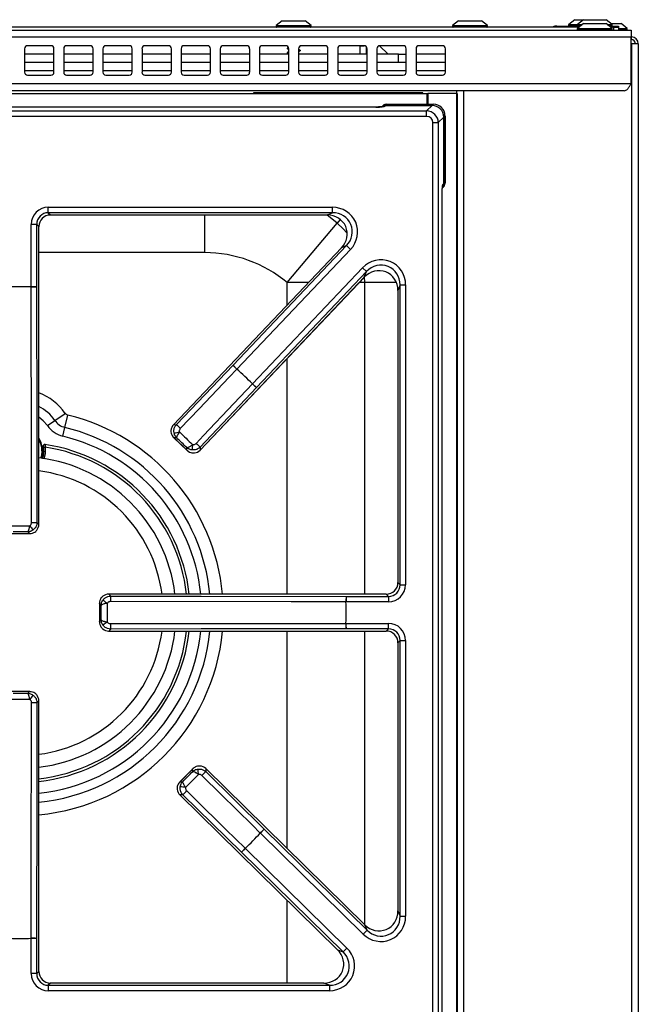
# Model space of a CAD drawing. Units: inches. Extents: x -58 to 67, y -24 to 48.
# Drawn here: x 27 to 35, y 35 to 48 of the extents above; entities that cross this region are included whole.
import ezdxf

# ---------------------------------------------------------------- set-up
doc = ezdxf.new("R2010")
doc.units = ezdxf.units.IN
doc.header["$MEASUREMENT"] = 0

msp = doc.modelspace()

# ---------------------------------------------------------------- linework, layer by layer
at = {"color": 7, "linetype": 'Continuous', "lineweight": 25}
for p, q in [((29.999, 47.948), (29.922, 47.888)), ((29.999, 47.948), (30.15, 47.948)), ((30.15, 47.948), (30.289, 47.948)), ((30.366, 47.888), (30.289, 47.948)), ((32.251, 47.948), (32.173, 47.888)), ((32.251, 47.948), (32.525, 47.948)), ((32.525, 47.948), (32.541, 47.948)), ((32.618, 47.888), (32.541, 47.948)), ((33.655, 47.897), (33.655, 47.888)), ((33.734, 47.961), (33.657, 47.901)), ((33.734, 47.961), (33.844, 47.961)), ((33.765, 47.897), (33.765, 47.888)), ((33.844, 47.961), (33.767, 47.901)), ((33.844, 47.911), (33.767, 47.851)), ((33.844, 47.961), (33.88, 47.961)), ((33.844, 47.911), (34.134, 47.911)), ((33.88, 47.961), (34.134, 47.961)), ((34.211, 47.901), (34.134, 47.961)), ((34.211, 47.851), (34.134, 47.911)), ((34.198, 47.911), (34.325, 47.911)), ((34.213, 47.888), (34.213, 47.897)), ((34.402, 47.851), (34.325, 47.911)), ((-25.166, 47.828), (34.454, 47.828)), ((33.785, 47.865), (15.629, 47.865)), ((29.92, 47.884), (29.92, 47.875)), ((30.368, 47.875), (30.368, 47.884)), ((32.172, 47.884), (32.172, 47.875)), ((32.62, 47.875), (32.62, 47.884)), ((33.494, 47.878), (33.506, 47.878)), ((33.506, 47.878), (33.802, 47.878)), ((33.765, 47.847), (33.765, 47.838)), ((34.177, 47.878), (34.294, 47.878)), ((34.232, 47.865), (34.193, 47.865)), ((34.213, 47.838), (34.213, 47.847)), ((34.232, 47.828), (34.232, 47.865)), ((34.232, 47.865), (34.294, 47.865)), ((34.294, 47.878), (34.294, 47.865)), ((34.294, 47.865), (34.294, 47.828)), ((34.404, 47.838), (34.404, 47.847)), ((34.454, 47.828), (34.454, 47.739)), ((34.454, 47.739), (-25.166, 47.739)), ((34.454, 47.743), (34.457, 47.743)), ((34.454, 47.142), (34.454, 47.739)), ((34.454, 47.707), (34.457, 47.707)), ((34.457, 47.654), (34.454, 47.654)), ((34.457, 47.707), (34.457, 47.743)), ((34.457, 47.654), (34.457, 23.737)), ((34.546, 47.654), (34.457, 47.654)), ((34.546, 47.654), (34.546, 23.737)), ((26.707, 47.591), (26.707, 47.291)), ((27.082, 47.521), (26.707, 47.521)), ((27.044, 47.628), (26.744, 47.628)), ((27.082, 47.291), (27.082, 47.591)), ((27.207, 47.591), (27.207, 47.291)), ((27.582, 47.521), (27.207, 47.521)), ((27.544, 47.628), (27.244, 47.628)), ((27.582, 47.291), (27.582, 47.591)), ((27.707, 47.591), (27.707, 47.291)), ((28.082, 47.521), (27.707, 47.521)), ((28.044, 47.628), (27.744, 47.628)), ((28.082, 47.291), (28.082, 47.591)), ((28.207, 47.591), (28.207, 47.291)), ((28.582, 47.521), (28.207, 47.521)), ((28.544, 47.628), (28.244, 47.628)), ((28.582, 47.291), (28.582, 47.591)), ((28.707, 47.591), (28.707, 47.291)), ((29.082, 47.521), (28.707, 47.521)), ((29.044, 47.628), (28.744, 47.628)), ((29.082, 47.291), (29.082, 47.591)), ((29.207, 47.591), (29.207, 47.291)), ((29.582, 47.521), (29.207, 47.521)), ((29.544, 47.628), (29.244, 47.628)), ((29.582, 47.291), (29.582, 47.591)), ((29.707, 47.591), (29.707, 47.291)), ((30.082, 47.521), (29.707, 47.521)), ((30.044, 47.628), (29.744, 47.628)), ((30.061, 47.597), (30.061, 47.593)), ((30.061, 47.542), (30.061, 47.538)), ((30.082, 47.291), (30.082, 47.591)), ((30.207, 47.591), (30.207, 47.291)), ((30.582, 47.521), (30.207, 47.521)), ((30.215, 47.613), (30.226, 47.619)), ((30.227, 47.621), (30.222, 47.618)), ((30.227, 47.621), (30.227, 47.624)), ((30.227, 47.566), (30.227, 47.57)), ((30.544, 47.628), (30.244, 47.628)), ((30.582, 47.291), (30.582, 47.591)), ((30.707, 47.591), (30.707, 47.291)), ((31.082, 47.521), (30.707, 47.521)), ((31.044, 47.628), (30.744, 47.628)), ((30.992, 47.521), (30.992, 47.628)), ((30.992, 47.628), (31.046, 47.628)), ((31.082, 47.291), (31.082, 47.591)), ((31.207, 47.591), (31.207, 47.291)), ((31.484, 47.521), (31.207, 47.521)), ((31.35, 47.521), (31.242, 47.628)), ((31.544, 47.628), (31.244, 47.628)), ((31.484, 47.416), (31.484, 47.521)), ((31.484, 47.521), (31.582, 47.521)), ((31.582, 47.291), (31.582, 47.591)), ((31.707, 47.591), (31.707, 47.291)), ((32.082, 47.521), (31.707, 47.521)), ((32.044, 47.628), (31.744, 47.628)), ((32.082, 47.291), (32.082, 47.591)), ((27.082, 47.416), (26.707, 47.416)), ((27.582, 47.416), (27.207, 47.416)), ((28.082, 47.416), (27.707, 47.416)), ((28.582, 47.416), (28.207, 47.416)), ((29.082, 47.416), (28.707, 47.416)), ((29.582, 47.416), (29.207, 47.416)), ((30.082, 47.416), (29.707, 47.416)), ((30.582, 47.416), (30.207, 47.416)), ((31.082, 47.416), (30.707, 47.416)), ((31.484, 47.416), (31.207, 47.416)), ((31.582, 47.416), (31.484, 47.416)), ((32.082, 47.416), (31.707, 47.416)), ((34.454, 47.142), (-25.166, 47.142)), ((26.744, 47.253), (27.044, 47.253)), ((27.244, 47.253), (27.544, 47.253)), ((27.744, 47.253), (28.044, 47.253)), ((28.244, 47.253), (28.544, 47.253)), ((28.744, 47.253), (29.044, 47.253)), ((29.244, 47.253), (29.544, 47.253)), ((29.744, 47.253), (30.044, 47.253)), ((30.244, 47.253), (30.544, 47.253)), ((30.744, 47.253), (31.044, 47.253)), ((31.244, 47.253), (31.544, 47.253)), ((31.744, 47.253), (32.044, 47.253)), ((34.365, 47.053), (-25.077, 47.053)), ((21.481, 47.018), (31.843, 47.018)), ((31.794, 47.029), (29.632, 47.029)), ((29.632, 47.029), (29.632, 47.018)), ((30.992, 47.018), (30.992, 47.029)), ((31.367, 47.018), (31.367, 47.029)), ((31.794, 47.018), (31.794, 47.029)), ((31.843, 47.018), (31.843, 46.882)), ((31.843, 47.018), (31.858, 47.018)), ((32.223, 47.018), (31.858, 47.018)), ((32.223, 47.018), (32.223, 24.108)), ((32.223, 47.018), (32.233, 47.018)), ((32.224, 47.053), (32.224, 47.018)), ((32.233, 47.018), (32.233, 24.108)), ((31.325, 46.882), (31.317, 46.867)), ((31.325, 46.882), (31.928, 46.882)), ((31.912, 46.867), (31.928, 46.882)), ((21.467, 46.796), (31.842, 46.796)), ((31.193, 46.846), (22.116, 46.846)), ((31.193, 46.846), (22.116, 46.846)), ((31.193, 46.846), (31.193, 46.846)), ((31.317, 46.867), (31.313, 46.858)), ((31.317, 46.867), (31.912, 46.867)), ((31.842, 46.796), (31.912, 46.867)), ((31.842, 46.727), (31.842, 46.796)), ((31.842, 46.727), (21.467, 46.727)), ((31.921, 24.139), (31.921, 46.647)), ((31.921, 46.647), (31.991, 46.647)), ((32.061, 46.717), (31.991, 46.647)), ((31.991, 46.647), (31.991, 24.139)), ((32.077, 46.733), (32.061, 46.717)), ((32.061, 46.717), (32.061, 45.865)), ((32.061, 45.866), (32.061, 46.717)), ((32.077, 46.733), (32.077, 45.874)), ((32.052, 45.861), (32.061, 45.865)), ((32.061, 45.866), (32.077, 45.874)), ((32.04, 25.051), (32.04, 45.735)), ((32.041, 25.05), (32.041, 45.736)), ((27.01, 45.497), (27.01, 45.567)), ((27.01, 45.567), (30.64, 45.567)), ((30.64, 45.497), (27.01, 45.497)), ((27.01, 45.497), (27.039, 45.469)), ((30.574, 45.469), (30.64, 45.497)), ((30.64, 45.497), (30.64, 45.567)), ((27.039, 45.469), (30.574, 45.469)), ((27.039, 45.469), (30.574, 45.469)), ((27.039, 45.469), (27.039, 45.469)), ((30.574, 45.469), (30.574, 45.469)), ((26.791, 44.551), (26.791, 45.348)), ((26.861, 45.348), (26.791, 45.348)), ((26.861, 45.348), (26.861, 44.551)), ((26.889, 45.32), (26.861, 45.348)), ((26.889, 41.519), (26.889, 45.32)), ((26.889, 45.32), (26.89, 45.32)), ((26.89, 41.519), (26.89, 45.32)), ((30.061, 44.605), (30.698, 45.365)), ((30.754, 45.049), (28.608, 42.791)), ((30.754, 45.049), (28.608, 42.791)), ((29.369, 43.55), (30.82, 45.078)), ((30.871, 45.03), (29.419, 43.502)), ((30.82, 45.078), (30.754, 45.049)), ((30.754, 45.049), (30.754, 45.049)), ((30.82, 45.078), (30.871, 45.03)), ((29.618, 43.313), (31.024, 44.794)), ((31.075, 44.746), (29.668, 43.265)), ((31.075, 44.746), (31.024, 44.794)), ((31.046, 44.674), (31.075, 44.746)), ((28.949, 42.467), (31.047, 44.674)), ((28.949, 42.467), (31.046, 44.674)), ((31.046, 44.674), (31.047, 44.674)), ((26.861, 44.551), (26.791, 44.551)), ((26.791, 44.55), (26.791, 44.551)), ((31.504, 44.575), (31.475, 44.503)), ((31.475, 44.503), (31.475, 40.777)), ((31.475, 44.503), (31.475, 40.777)), ((31.475, 44.503), (31.475, 44.503)), ((31.504, 40.749), (31.504, 44.575)), ((31.504, 44.575), (31.573, 44.575)), ((31.573, 44.575), (31.573, 40.749)), ((28.647, 42.792), (29.369, 43.55)), ((29.369, 43.55), (29.419, 43.502)), ((29.419, 43.501), (29.419, 43.502)), ((29.668, 43.265), (28.948, 42.505)), ((29.617, 43.313), (29.618, 43.313)), ((29.668, 43.265), (29.618, 43.313)), ((27.093, 42.846), (27.225, 42.936)), ((27.223, 42.757), (27.26, 42.912)), ((26.998, 42.781), (27.093, 42.846)), ((27.196, 42.644), (27.223, 42.757)), ((28.608, 42.791), (28.647, 42.792)), ((28.608, 42.791), (28.608, 42.791)), ((28.613, 42.625), (28.783, 42.463)), ((28.65, 42.623), (28.616, 42.622)), ((28.616, 42.622), (28.78, 42.466)), ((26.945, 42.515), (26.946, 42.515)), ((26.967, 42.538), (26.968, 42.538)), ((28.78, 42.466), (28.78, 42.5)), ((28.948, 42.505), (28.949, 42.467)), ((26.928, 42.362), (26.925, 42.375)), ((28.949, 42.467), (28.949, 42.467)), ((26.865, 41.544), (26.889, 41.519)), ((26.889, 41.519), (26.89, 41.519)), ((26.537, 41.402), (26.772, 41.402)), ((26.541, 41.402), (26.768, 41.402)), ((26.768, 41.402), (26.747, 41.423)), ((31.475, 40.777), (31.504, 40.749)), ((31.475, 40.777), (31.475, 40.777)), ((31.504, 40.749), (31.573, 40.749)), ((31.326, 40.628), (27.781, 40.628)), ((27.781, 40.628), (27.805, 40.604)), ((31.326, 40.628), (27.781, 40.628)), ((27.781, 40.628), (27.781, 40.628)), ((30.813, 40.6), (30.813, 40.53)), ((30.813, 40.6), (31.355, 40.6)), ((31.355, 40.6), (31.326, 40.628)), ((31.326, 40.628), (31.326, 40.628)), ((31.355, 40.6), (31.355, 40.53)), ((27.663, 40.51), (27.663, 40.276)), ((27.685, 40.485), (27.664, 40.506)), ((27.664, 40.506), (27.664, 40.28)), ((30.812, 40.53), (30.813, 40.53)), ((31.355, 40.53), (30.813, 40.53)), ((27.664, 40.28), (27.685, 40.301)), ((30.812, 40.256), (30.813, 40.256)), ((30.813, 40.186), (30.813, 40.256)), ((30.813, 40.256), (31.355, 40.256)), ((31.355, 40.186), (31.355, 40.256)), ((27.805, 40.182), (27.781, 40.158)), ((27.781, 40.158), (31.326, 40.158)), ((27.781, 40.158), (31.326, 40.158)), ((27.781, 40.158), (27.781, 40.158)), ((31.355, 40.186), (30.813, 40.186)), ((31.326, 40.158), (31.355, 40.186)), ((31.326, 40.158), (31.326, 40.158)), ((31.504, 40.037), (31.475, 40.009)), ((31.475, 40.009), (31.475, 36.585)), ((31.475, 40.009), (31.475, 36.585)), ((31.475, 40.009), (31.475, 40.009)), ((31.504, 36.517), (31.504, 40.037)), ((31.504, 40.037), (31.573, 40.037)), ((31.573, 40.037), (31.573, 36.517)), ((26.772, 39.384), (26.537, 39.384)), ((26.768, 39.384), (26.541, 39.384)), ((26.747, 39.363), (26.768, 39.384)), ((26.889, 39.267), (26.865, 39.242)), ((26.889, 35.813), (26.889, 39.267)), ((26.889, 39.267), (26.89, 39.267)), ((26.89, 35.813), (26.89, 39.267)), ((28.854, 38.399), (28.69, 38.232)), ((28.852, 38.396), (28.693, 38.234)), ((28.852, 38.362), (28.852, 38.396)), ((31.053, 36.408), (29.021, 38.401)), ((29.021, 38.401), (29.021, 38.363)), ((31.053, 36.407), (29.021, 38.401)), ((29.021, 38.401), (29.021, 38.401)), ((29.021, 38.363), (29.767, 37.628)), ((28.693, 38.234), (28.727, 38.234)), ((28.73, 38.066), (28.691, 38.065)), ((28.691, 38.065), (30.704, 36.09)), ((28.691, 38.065), (30.705, 36.09)), ((28.691, 38.065), (28.691, 38.065)), ((29.478, 37.334), (28.73, 38.066)), ((29.718, 37.579), (29.719, 37.579)), ((29.767, 37.628), (29.719, 37.579)), ((29.767, 37.628), (31.081, 36.34)), ((31.032, 36.29), (29.719, 37.579)), ((29.478, 37.334), (29.527, 37.383)), ((30.774, 36.062), (29.478, 37.334)), ((29.526, 37.384), (29.527, 37.383)), ((29.527, 37.383), (30.823, 36.111)), ((31.475, 36.585), (31.504, 36.517)), ((31.475, 36.585), (31.475, 36.585)), ((31.504, 36.517), (31.573, 36.517)), ((31.081, 36.34), (31.032, 36.29)), ((31.053, 36.407), (31.053, 36.408)), ((31.081, 36.34), (31.053, 36.407)), ((26.791, 36.235), (26.791, 36.236)), ((26.861, 36.235), (26.791, 36.235)), ((26.791, 35.785), (26.791, 36.235)), ((26.861, 36.235), (26.861, 35.785)), ((30.705, 36.09), (30.704, 36.09)), ((30.705, 36.09), (30.774, 36.062)), ((30.774, 36.062), (30.823, 36.111)), ((26.861, 35.785), (26.791, 35.785)), ((26.861, 35.785), (26.889, 35.813)), ((26.889, 35.813), (26.89, 35.813)), ((27.039, 35.664), (27.01, 35.636)), ((27.01, 35.636), (30.6, 35.636)), ((27.01, 35.636), (27.01, 35.566)), ((30.53, 35.664), (27.039, 35.664)), ((30.53, 35.664), (27.039, 35.664)), ((27.039, 35.664), (27.039, 35.664)), ((30.6, 35.636), (30.53, 35.664)), ((30.53, 35.664), (30.53, 35.664)), ((30.6, 35.636), (30.6, 35.566)), ((30.6, 35.566), (27.01, 35.566))]:
    msp.add_line(p, q, dxfattribs=at)
at = {"color": 8, "linetype": 'Continuous', "lineweight": 25}
for p, q in [((29.922, 47.888), (30.152, 47.888)), ((30.152, 47.888), (30.366, 47.888)), ((32.173, 47.888), (32.594, 47.888)), ((32.594, 47.888), (32.618, 47.888)), ((33.655, 47.897), (33.765, 47.897)), ((33.655, 47.888), (33.765, 47.888)), ((33.657, 47.901), (33.767, 47.901)), ((33.765, 47.897), (33.82, 47.897)), ((33.765, 47.888), (33.815, 47.888)), ((33.767, 47.901), (33.822, 47.901)), ((33.82, 47.897), (33.826, 47.897)), ((33.822, 47.901), (33.831, 47.901)), ((34.147, 47.901), (34.211, 47.901)), ((34.152, 47.897), (34.213, 47.897)), ((34.164, 47.888), (34.213, 47.888)), ((29.92, 47.884), (30.152, 47.884)), ((29.92, 47.875), (30.152, 47.875)), ((30.152, 47.884), (30.368, 47.884)), ((30.152, 47.875), (30.368, 47.875)), ((32.172, 47.884), (32.596, 47.884)), ((32.172, 47.875), (32.596, 47.875)), ((32.596, 47.884), (32.62, 47.884)), ((32.596, 47.875), (32.62, 47.875)), ((33.494, 47.878), (33.494, 47.878)), ((33.506, 47.865), (33.506, 47.878)), ((33.765, 47.847), (34.213, 47.847)), ((33.765, 47.838), (34.213, 47.838)), ((33.767, 47.851), (34.211, 47.851)), ((34.294, 47.851), (34.402, 47.851)), ((34.294, 47.847), (34.404, 47.847)), ((34.294, 47.838), (34.404, 47.838)), ((31.075, 47.521), (31.075, 47.613)), ((26.707, 47.311), (27.082, 47.311)), ((27.207, 47.311), (27.582, 47.311)), ((27.707, 47.311), (28.082, 47.311)), ((28.207, 47.311), (28.582, 47.311)), ((28.707, 47.311), (29.082, 47.311)), ((29.207, 47.311), (29.582, 47.311)), ((29.707, 47.311), (30.082, 47.311)), ((30.207, 47.311), (30.582, 47.311)), ((30.707, 47.311), (31.082, 47.311)), ((31.207, 47.311), (31.582, 47.311)), ((31.707, 47.311), (32.082, 47.311)), ((31.075, 47.018), (31.075, 47.029)), ((31.858, 47.018), (31.858, 46.882)), ((32.313, 47.053), (32.313, 23.737)), ((29.008, 44.988), (29.008, 45.469)), ((30.698, 45.365), (30.566, 45.469)), ((30.738, 45.412), (30.698, 45.365)), ((29.008, 44.988), (26.89, 44.988)), ((31.053, 44.605), (31.05, 44.678)), ((30.331, 44.605), (30.061, 44.605)), ((30.061, 44.321), (30.061, 44.605)), ((31.053, 44.605), (30.981, 44.605)), ((31.053, 40.628), (31.053, 44.605)), ((31.456, 44.605), (31.053, 44.605)), ((30.061, 40.628), (30.061, 43.637)), ((30.061, 37.38), (30.061, 40.158)), ((31.053, 36.407), (31.053, 40.158)), ((30.061, 35.664), (30.061, 36.721))]:
    msp.add_line(p, q, dxfattribs=at)
at = {"color": 8, "linetype": 'Continuous', "lineweight": 25, "flags": 128}
for points in [[(30.826, 45.236), (30.777, 45.291), (30.698, 45.365)], [(26.998, 42.781), (26.946, 42.843), (26.89, 42.889)], [(26.929, 42.46), (26.923, 42.399), (26.912, 42.364)]]:
    msp.add_lwpolyline(points, dxfattribs=at)
at = {"color": 7, "linetype": 'Continuous', "lineweight": 25, "flags": 128}
for points in [[(26.795, 41.543), (26.795, 41.683), (26.794, 42.243), (26.791, 44.55)], [(26.861, 44.551), (26.863, 42.703), (26.865, 41.544)], [(29.419, 43.501), (29.322, 43.4), (28.936, 42.994), (28.696, 42.743)], [(28.897, 42.553), (28.993, 42.654), (29.379, 43.061), (29.617, 43.313)], [(27.805, 40.604), (28.964, 40.602), (30.813, 40.6)], [(30.812, 40.53), (30.672, 40.53), (30.112, 40.531), (27.804, 40.534)], [(27.804, 40.252), (27.944, 40.252), (28.504, 40.253), (30.812, 40.256)], [(30.813, 40.186), (28.964, 40.184), (27.805, 40.182)], [(26.791, 36.236), (26.791, 36.376), (26.792, 36.936), (26.795, 39.243)], [(26.865, 39.242), (26.863, 38.083), (26.861, 36.235)], [(29.718, 37.579), (29.618, 37.678), (29.219, 38.07), (28.972, 38.313)], [(28.778, 38.116), (28.878, 38.018), (29.278, 37.626), (29.526, 37.384)]]:
    msp.add_lwpolyline(points, dxfattribs=at)
at = {"color": 7, "linetype": 'Continuous', "lineweight": 25}
for centre, radius, start, end in [((29.925, 47.884), 0.005, 128, 180), ((30.363, 47.884), 0.005, 0, 52), ((32.177, 47.884), 0.005, 128, 180), ((32.615, 47.884), 0.005, 0, 52), ((33.66, 47.897), 0.005, 128, 180), ((33.665, 47.888), 0.01, 180, 270), ((33.77, 47.897), 0.005, 128, 180), ((33.775, 47.888), 0.01, 180, 270), ((34.203, 47.888), 0.01, 270, 0), ((34.208, 47.897), 0.005, 0, 52), ((29.93, 47.875), 0.01, 180, 270), ((30.358, 47.875), 0.01, 270, 0), ((32.182, 47.875), 0.01, 180, 270), ((32.61, 47.875), 0.01, 270, 0), ((33.494, 47.778), 0.1, 90, 119.5414), ((33.506, 47.766), 0.112, 90, 117.88), ((33.77, 47.847), 0.005, 128, 180), ((33.775, 47.838), 0.01, 180, 270), ((34.203, 47.838), 0.01, 270, 0), ((34.208, 47.847), 0.005, 0, 52), ((34.394, 47.838), 0.01, 273.6783, 0), ((34.399, 47.847), 0.005, 0, 52), ((34.457, 47.654), 0.089, 0, 90), ((34.457, 47.654), 0.053, 0, 90), ((26.744, 47.591), 0.0375, 90, 180), ((27.044, 47.591), 0.0375, 0, 90), ((27.244, 47.591), 0.0375, 90, 180), ((27.544, 47.591), 0.0375, 0, 90), ((27.744, 47.591), 0.0375, 90, 180), ((28.044, 47.591), 0.0375, 0, 90), ((28.244, 47.591), 0.0375, 90, 180), ((28.544, 47.591), 0.0375, 0, 90), ((28.744, 47.591), 0.0375, 90, 180), ((29.044, 47.591), 0.0375, 0, 90), ((29.244, 47.591), 0.0375, 90, 180), ((29.544, 47.591), 0.0375, 0, 90), ((29.744, 47.591), 0.0375, 90, 180), ((30.044, 47.591), 0.0375, 0, 90), ((30.244, 47.591), 0.0375, 90, 180), ((30.544, 47.591), 0.0375, 0, 90), ((30.744, 47.591), 0.0375, 90, 180), ((31.044, 47.591), 0.0375, 0, 90), ((31.244, 47.591), 0.0375, 90, 180), ((31.544, 47.591), 0.0375, 0, 90), ((31.744, 47.591), 0.0375, 90, 180), ((32.044, 47.591), 0.0375, 0, 90), ((26.744, 47.291), 0.0375, 180, 270), ((27.044, 47.291), 0.0375, 270, 0), ((27.244, 47.291), 0.0375, 180, 270), ((27.544, 47.291), 0.0375, 270, 0), ((27.744, 47.291), 0.0375, 180, 270), ((28.044, 47.291), 0.0375, 270, 0), ((28.244, 47.291), 0.0375, 180, 270), ((28.544, 47.291), 0.0375, 270, 0), ((28.744, 47.291), 0.0375, 180, 270), ((29.044, 47.291), 0.0375, 270, 0), ((29.244, 47.291), 0.0375, 180, 270), ((29.544, 47.291), 0.0375, 270, 0), ((29.744, 47.291), 0.0375, 180, 270), ((30.044, 47.291), 0.0375, 270, 0), ((30.244, 47.291), 0.0375, 180, 270), ((30.544, 47.291), 0.0375, 270, 0), ((30.744, 47.291), 0.0375, 180, 270), ((31.044, 47.291), 0.0375, 270, 0), ((31.244, 47.291), 0.0375, 180, 270), ((31.544, 47.291), 0.0375, 270, 0), ((31.744, 47.291), 0.0375, 180, 270), ((32.044, 47.291), 0.0375, 270, 0), ((29.008, 43.347), 1.641, 50.0559, 90), ((26.654, 40.393), 4.16, 88.1133, 91.8867), ((26.654, 40.393), 4.16, 88.1133, 91.8867), ((26.804, 46.262), 1.712, 269.5727, 271.9039), ((30.588, 44.751), 1.712, 224.5617, 226.8929), ((26.654, 40.393), 4.16, 44.5789, 48.3522), ((26.654, 40.393), 4.16, 44.5789, 48.3522), ((30.806, 44.545), 1.712, 226.0382, 228.3695), ((27.274, 42.97), 0.0587, 214.2899, 256.4774), ((27.274, 42.97), 0.334, 214.2899, 256.4774), ((27.274, 42.97), 0.219, 214.2899, 256.4774), ((29.867, 43.994), 1.713, 224.5627, 226.8928), ((26.654, 42.46), 0.283, 340.0586, 33.8544), ((28.059, 45.668), 3.034, 280.5949, 281.8894), ((26.654, 42.46), 0.295, 340.5516, 10.7353), ((26.654, 40.393), 2.168, 6.2344, 81.6817), ((31.851, 42.065), 3.034, 171.0417, 172.3362), ((30.086, 43.786), 1.713, 226.0383, 228.3685), ((26.654, 40.393), 1.988, 6.7999, 83.2001), ((29.069, 43.083), 2.786, 214.5597, 215.9701), ((26.808, 43.269), 1.726, 269.5751, 271.8896), ((29.53, 40.547), 1.726, 178.1104, 180.4249), ((32.524, 40.543), 1.712, 178.0961, 180.4273), ((29.344, 42.807), 2.786, 234.0299, 235.4403), ((26.654, 40.393), 4.16, 358.1133, 1.8867), ((26.654, 40.393), 4.16, 358.1133, 1.8867), ((29.344, 37.979), 2.786, 124.5597, 125.9701), ((29.53, 40.239), 1.726, 179.5751, 181.8896), ((32.524, 40.243), 1.712, 179.5727, 181.9039), ((26.654, 40.393), 2.168, 276.2344, 353.7656), ((26.654, 40.393), 1.988, 276.7999, 353.2001), ((29.069, 37.703), 2.786, 144.0299, 145.4403), ((26.808, 37.517), 1.726, 88.1104, 90.4249), ((31.906, 38.904), 3.034, 189.6773, 190.9717), ((30.203, 37.123), 1.713, 133.645, 135.9751), ((28.243, 35.171), 3.034, 80.1241, 81.4186), ((29.992, 36.907), 1.713, 135.1207, 137.4508), ((26.654, 40.393), 4.16, 313.6613, 317.4346), ((30.949, 36.39), 1.712, 133.644, 135.9753), ((26.654, 40.393), 4.16, 313.6613, 317.4346), ((30.739, 36.176), 1.712, 135.1206, 137.4518), ((26.654, 40.393), 4.16, 268.1133, 271.8867), ((26.654, 40.393), 4.16, 268.1133, 271.8867), ((26.804, 34.524), 1.712, 88.0961, 90.4273)]:
    msp.add_arc(centre, radius, start, end, dxfattribs=at)
at = {"color": 8, "linetype": 'Continuous', "lineweight": 25}
for centre, radius, start, end in [((31.312, 46.798), 0.0599, 89.6634, 115.109), ((31.993, 45.86), 0.0594, 335.5217, 0.336), ((26.654, 42.547), 0.691, 34.2899, 70.0897), ((26.654, 42.547), 0.531, 34.2899, 63.6823), ((26.654, 40.393), 2.591, 5.2123, 76.4774), ((26.654, 40.393), 2.431, 5.557, 76.4774), ((26.654, 40.393), 2.316, 5.8349, 76.4774), ((26.654, 42.46), 0.275, 0, 31.1549), ((26.654, 40.393), 2.134, 6.3338, 81.5248), ((26.654, 40.393), 1.824, 7.4153, 82.5847), ((26.654, 40.393), 2.134, 276.3338, 353.6662), ((26.654, 40.393), 1.824, 277.4153, 352.5847), ((26.654, 40.393), 2.316, 275.8349, 354.1651), ((26.654, 40.393), 2.431, 275.557, 354.443), ((26.654, 40.393), 2.591, 275.2123, 354.7877)]:
    msp.add_arc(centre, radius, start, end, dxfattribs=at)
at = {"color": 7, "linetype": 'Continuous', "lineweight": 25}
for centre, major_axis, ratio, start_param, end_param in [((31.325, 46.822), (0.027, 0.0541), 0.993174, 0.459819, 1.570796), ((31.926, 46.732), (0.107, 0.107), 0.989133, 5.50325, 7.06312), ((31.193, 46.858), (0.12, 0), 0.105104, 4.712389, 6.230825), ((31.317, 46.806), (0.027, 0.0541), 0.993174, 0.459819, 1.115163), ((31.317, 46.806), (0.027, 0.0541), 0.993174, 0.459819, 1.115163), ((31.841, 46.646), (0.106, 0.106), 0.999212, 5.50325, 7.06312), ((31.91, 46.716), (0.107, 0.107), 0.989133, 5.50325, 7.06312), ((31.91, 46.716), (0.107, 0.107), 0.989133, 5.50325, 7.06312), ((31.841, 46.646), (0.0572, 0.0572), 0.989133, 5.50325, 7.06312), ((32.017, 45.873), (0.0541, 0.027), 0.993174, 4.712389, 5.823367), ((32.001, 45.865), (0.0541, 0.027), 0.993174, 5.154515, 5.823367), ((32.001, 45.865), (0.0536, 0.0267), 0.993174, 5.154962, 5.823367), ((27.013, 45.346), (0.157, -0.157), 0.989133, 2.361658, 3.921528), ((27.013, 45.346), (0.108, -0.108), 0.979255, 2.361658, 3.921528), ((30.632, 45.245), (-0.304, -0.131), 0.966288, 1.988862, 4.294323), ((30.632, 45.245), (0.242, 0.104), 0.94868, 5.130455, 7.435916), ((27.041, 45.317), (0.108, -0.108), 0.980654, 2.361658, 3.921528), ((30.566, 45.217), (0.242, 0.104), 0.951156, 5.130455, 7.435916), ((31.252, 44.566), (-0.123, -0.309), 0.962104, 1.964197, 4.318988), ((31.223, 44.495), (0.098, 0.246), 0.945235, 5.10579, 7.46058), ((31.252, 44.566), (0.098, 0.246), 0.942481, 5.10579, 7.46058), ((28.696, 42.709), (0.12, 0.003), 0.99994, 2.361658, 3.034635), ((28.863, 42.55), (-0.003, 0.12), 0.99994, 3.24855, 3.921528), ((26.769, 41.52), (0.0849, -0.0849), 0.99994, 0.106957, 0.779935), ((31.324, 40.78), (0.108, -0.108), 0.980654, 5.50325, 7.06312), ((31.352, 40.751), (0.108, -0.108), 0.979255, 5.50325, 7.06312), ((31.352, 40.751), (-0.157, 0.157), 0.989133, 2.361658, 3.921528), ((27.781, 40.508), (-0.0849, 0.0849), 0.99994, 5.50325, 6.176228), ((31.352, 40.035), (-0.157, -0.157), 0.989133, 2.361658, 3.921528), ((27.781, 40.278), (0.0849, 0.0849), 0.99994, 3.24855, 3.921528), ((31.324, 40.006), (0.108, 0.108), 0.980654, 5.50325, 7.06312), ((31.352, 40.035), (0.108, 0.108), 0.979255, 5.50325, 7.06312), ((26.769, 39.266), (0.0849, 0.0849), 0.99994, 5.50325, 6.176228), ((28.937, 38.315), (-0.001, 0.12), 0.99994, 5.50325, 6.176228), ((28.776, 38.15), (0.12, 0.001), 0.99994, 3.24855, 3.921528), ((31.223, 36.593), (-0.102, 0.243), 0.949414, 1.981129, 4.302056), ((31.252, 36.525), (-0.128, 0.306), 0.965059, 1.981129, 4.302056), ((31.252, 36.525), (-0.102, 0.243), 0.946856, 1.981129, 4.302056), ((30.522, 35.916), (0.244, -0.1), 0.947204, 5.1135, 7.45287), ((30.592, 35.888), (-0.307, 0.126), 0.963497, 1.971908, 4.311278), ((30.592, 35.888), (0.245, -0.1), 0.944542, 5.1135, 7.45287), ((27.013, 35.787), (0.157, 0.157), 0.989133, 2.361658, 3.921528), ((27.013, 35.787), (0.108, 0.108), 0.979255, 2.361658, 3.921528), ((27.041, 35.816), (0.108, 0.108), 0.980654, 2.361658, 3.921528)]:
    msp.add_ellipse(centre, major_axis=major_axis, ratio=ratio, start_param=start_param, end_param=end_param, dxfattribs=at)
for points, knots in [([(30.079, 47.603), (30.076, 47.602), (30.065, 47.601), (30.06, 47.599), (30.062, 47.597), (30.062, 47.597)], [0, 0, 0, 0, 0.332572, 0.945261, 1, 1, 1, 1]), ([(30.082, 47.548), (30.077, 47.547), (30.066, 47.545), (30.06, 47.543), (30.062, 47.542), (30.062, 47.542)], [0, 0, 0, 0, 0.381519, 0.949276, 1, 1, 1, 1]), ([(30.08, 47.599), (30.076, 47.598), (30.065, 47.597), (30.059, 47.594), (30.063, 47.592), (30.065, 47.591)], [0, 0, 0, 0, 0.264532, 0.71766, 1, 1, 1, 1]), ([(30.082, 47.544), (30.077, 47.543), (30.066, 47.541), (30.059, 47.538), (30.063, 47.537), (30.065, 47.536)], [0, 0, 0, 0, 0.292791, 0.728508, 1, 1, 1, 1]), ([(30.077, 47.608), (30.076, 47.607), (30.072, 47.604), (30.067, 47.601), (30.063, 47.599)], [0, 0, 0, 0, 0.209586, 1, 1, 1, 1]), ([(30.063, 47.591), (30.067, 47.589), (30.073, 47.585), (30.079, 47.582), (30.082, 47.58)], [0, 0, 0, 0, 0.601444, 1, 1, 1, 1]), ([(30.082, 47.555), (30.079, 47.553), (30.073, 47.55), (30.067, 47.546), (30.063, 47.544)], [0, 0, 0, 0, 0.397483, 1, 1, 1, 1]), ([(30.063, 47.536), (30.067, 47.534), (30.073, 47.53), (30.079, 47.526), (30.082, 47.525)], [0, 0, 0, 0, 0.601444, 1, 1, 1, 1]), ([(30.226, 47.571), (30.222, 47.574), (30.216, 47.577), (30.209, 47.581), (30.207, 47.582)], [0, 0, 0, 0, 0.602517, 1, 1, 1, 1]), ([(30.224, 47.571), (30.225, 47.571), (30.23, 47.569), (30.224, 47.566), (30.212, 47.564), (30.207, 47.563)], [0, 0, 0, 0, 0.189576, 0.620285, 1, 1, 1, 1]), ([(30.227, 47.566), (30.226, 47.564), (30.225, 47.562), (30.213, 47.56), (30.207, 47.559)], [0, 0, 0, 0, 0.508105, 1, 1, 1, 1]), ([(30.207, 47.553), (30.209, 47.554), (30.216, 47.558), (30.222, 47.561), (30.226, 47.564)], [0, 0, 0, 0, 0.398556, 1, 1, 1, 1]), ([(30.212, 47.521), (30.21, 47.521), (30.209, 47.522), (30.207, 47.523), (30.207, 47.523)], [0, 0, 0, 0, 0.842334, 1, 1, 1, 1]), ([(31.289, 46.852), (31.289, 46.852), (31.289, 46.852), (31.286, 46.851), (31.277, 46.85), (31.258, 46.848), (31.229, 46.847), (31.205, 46.846), (31.193, 46.846)], [0, 0, 0, 0, 0.022118, 0.120968, 0.266107, 0.471713, 0.722249, 1, 1, 1, 1]), ([(32.04, 45.735), (32.04, 45.735), (32.04, 45.737), (32.04, 45.74), (32.04, 45.746), (32.04, 45.753), (32.041, 45.766), (32.041, 45.782), (32.042, 45.806), (32.044, 45.832), (32.048, 45.855), (32.051, 45.859), (32.052, 45.861)], [0, 0, 0, 0, 0.002315, 0.026264, 0.050211, 0.094942, 0.147649, 0.253343, 0.35904, 0.572695, 0.786347, 1, 1, 1, 1]), ([(32.041, 45.735), (32.041, 45.747), (32.041, 45.77), (32.042, 45.803), (32.044, 45.825), (32.046, 45.836), (32.046, 45.837), (32.047, 45.837)], [0, 0, 0, 0, 0.256365, 0.498159, 0.748485, 0.909236, 1, 1, 1, 1]), ([(28.616, 42.686), (28.615, 42.699), (28.612, 42.726), (28.624, 42.763), (28.639, 42.783), (28.647, 42.792)], [0, 0, 0, 0, 0.3486238, 0.6967139, 1, 1, 1, 1]), ([(28.696, 42.743), (28.693, 42.739), (28.687, 42.731), (28.682, 42.716), (28.683, 42.705), (28.684, 42.699)], [0, 0, 0, 0, 0.3040381, 0.6520146, 1, 1, 1, 1]), ([(28.576, 42.718), (28.576, 42.712), (28.576, 42.695), (28.583, 42.667), (28.594, 42.646), (28.605, 42.634), (28.609, 42.629), (28.612, 42.626), (28.614, 42.624), (28.615, 42.623), (28.615, 42.623), (28.616, 42.622), (28.616, 42.622), (28.616, 42.622)], [0, 0, 0, 0, 0.183992, 0.455644, 0.782008, 0.849351, 0.924284, 0.961521, 0.980391, 0.99, 0.995086, 0.996006, 1, 1, 1, 1]), ([(28.616, 42.622), (28.616, 42.622), (28.615, 42.623), (28.614, 42.624), (28.613, 42.625)], [0, 0, 0, 0, 0.040364, 1, 1, 1, 1]), ([(28.65, 42.623), (28.649, 42.623), (28.649, 42.623), (28.649, 42.624), (28.649, 42.624), (28.648, 42.624), (28.648, 42.625), (28.647, 42.626), (28.645, 42.628), (28.643, 42.631), (28.639, 42.635), (28.632, 42.645), (28.623, 42.662), (28.619, 42.678), (28.616, 42.686)], [0, 0, 0, 0, 0.0060134, 0.0088847, 0.0113101, 0.0190535, 0.0321051, 0.0541305, 0.0914277, 0.155226, 0.1865145, 0.3258095, 0.6672391, 1, 1, 1, 1]), ([(28.684, 42.699), (28.679, 42.691), (28.671, 42.679), (28.66, 42.66), (28.652, 42.643), (28.648, 42.63), (28.649, 42.625), (28.649, 42.623), (28.65, 42.623)], [0, 0, 0, 0, 0.234189, 0.361565, 0.600968, 0.855169, 0.99676, 1, 1, 1, 1]), ([(26.967, 42.538), (26.964, 42.538), (26.96, 42.538), (26.955, 42.536), (26.95, 42.533), (26.947, 42.53), (26.945, 42.526), (26.944, 42.522), (26.944, 42.518), (26.944, 42.515), (26.945, 42.515)], [0, 0, 0, 0, 0.1770497, 0.3541199, 0.441446, 0.6168959, 0.7042061, 0.7908955, 0.9660862, 1, 1, 1, 1]), ([(26.968, 42.538), (26.966, 42.538), (26.963, 42.538), (26.959, 42.537), (26.954, 42.535), (26.951, 42.532), (26.948, 42.528), (26.946, 42.524), (26.945, 42.519), (26.946, 42.516), (26.946, 42.515)], [0, 0, 0, 0, 0.125006, 0.250012, 0.37501, 0.500008, 0.625006, 0.750004, 0.875002, 1, 1, 1, 1]), ([(26.946, 42.515), (26.946, 42.515), (26.946, 42.514), (26.947, 42.51), (26.948, 42.505), (26.949, 42.501), (26.949, 42.498)], [0, 0, 0, 0, 0.250499, 0.500068, 0.749699, 1, 1, 1, 1]), ([(26.968, 42.538), (26.968, 42.537), (26.968, 42.536), (26.969, 42.529), (26.969, 42.517), (26.969, 42.508), (26.969, 42.504)], [0, 0, 0, 0, 0.239026, 0.499912, 0.749406, 1, 1, 1, 1]), ([(28.78, 42.5), (28.78, 42.5), (28.781, 42.499), (28.786, 42.499), (28.799, 42.503), (28.816, 42.512), (28.834, 42.524), (28.846, 42.532), (28.853, 42.538)], [0, 0, 0, 0, 0.00324, 0.144831, 0.399032, 0.638435, 0.765811, 1, 1, 1, 1]), ([(28.844, 42.47), (28.836, 42.471), (28.82, 42.475), (28.802, 42.483), (28.792, 42.49), (28.787, 42.493), (28.785, 42.495), (28.783, 42.497), (28.781, 42.498), (28.781, 42.499), (28.78, 42.499), (28.78, 42.499), (28.78, 42.499), (28.78, 42.5), (28.78, 42.5)], [0, 0, 0, 0, 0.3327609, 0.6741905, 0.8134855, 0.844774, 0.9085723, 0.9458695, 0.9678949, 0.9809465, 0.9886899, 0.9911153, 0.9939866, 1, 1, 1, 1]), ([(28.948, 42.505), (28.938, 42.497), (28.917, 42.479), (28.88, 42.467), (28.855, 42.469), (28.844, 42.47)], [0, 0, 0, 0, 0.3507477, 0.702612, 1, 1, 1, 1]), ([(28.853, 42.538), (28.858, 42.537), (28.869, 42.537), (28.884, 42.542), (28.893, 42.549), (28.897, 42.553)], [0, 0, 0, 0, 0.2968341, 0.6484648, 1, 1, 1, 1]), ([(28.78, 42.466), (28.78, 42.466), (28.781, 42.466), (28.781, 42.466), (28.781, 42.465), (28.782, 42.464), (28.784, 42.463), (28.787, 42.46), (28.792, 42.456), (28.806, 42.446), (28.827, 42.435), (28.855, 42.429), (28.872, 42.431), (28.878, 42.431)], [0, 0, 0, 0, 0.003994, 0.004914, 0.01, 0.019609, 0.038479, 0.075716, 0.150649, 0.217992, 0.544356, 0.816008, 1, 1, 1, 1]), ([(28.783, 42.463), (28.782, 42.464), (28.781, 42.465), (28.78, 42.466), (28.78, 42.466)], [0, 0, 0, 0, 0.959636, 1, 1, 1, 1]), ([(26.747, 41.423), (26.747, 41.423), (26.748, 41.424), (26.752, 41.427), (26.759, 41.439), (26.764, 41.458), (26.77, 41.479), (26.772, 41.493), (26.774, 41.502)], [0, 0, 0, 0, 0.00324, 0.144787, 0.399079, 0.638473, 0.765825, 1, 1, 1, 1]), ([(26.774, 41.502), (26.778, 41.505), (26.786, 41.512), (26.794, 41.526), (26.795, 41.537), (26.795, 41.543)], [0, 0, 0, 0, 0.296687, 0.648381, 1, 1, 1, 1]), ([(26.865, 41.544), (26.864, 41.53), (26.861, 41.504), (26.841, 41.469), (26.822, 41.453), (26.814, 41.446)], [0, 0, 0, 0, 0.350805, 0.702722, 1, 1, 1, 1]), ([(26.814, 41.446), (26.807, 41.442), (26.793, 41.433), (26.774, 41.427), (26.762, 41.425), (26.757, 41.424), (26.754, 41.424), (26.751, 41.424), (26.749, 41.424), (26.748, 41.423), (26.748, 41.423), (26.747, 41.423), (26.747, 41.423), (26.747, 41.423), (26.747, 41.423)], [0, 0, 0, 0, 0.332719, 0.674187, 0.813489, 0.844821, 0.908603, 0.94589, 0.967908, 0.980955, 0.988696, 0.991118, 0.993987, 1, 1, 1, 1]), ([(26.768, 41.402), (26.768, 41.402), (26.768, 41.402), (26.768, 41.402), (26.769, 41.402), (26.77, 41.402), (26.773, 41.402), (26.777, 41.402), (26.784, 41.403), (26.8, 41.405), (26.823, 41.412), (26.847, 41.427), (26.858, 41.44), (26.863, 41.445)], [0, 0, 0, 0, 0.0039942, 0.0049138, 0.0099999, 0.0196091, 0.0384791, 0.0757156, 0.1506487, 0.2179917, 0.5443556, 0.8160079, 1, 1, 1, 1]), ([(26.772, 41.402), (26.77, 41.402), (26.769, 41.402), (26.768, 41.402), (26.768, 41.402)], [0, 0, 0, 0, 0.959636, 1, 1, 1, 1]), ([(27.706, 40.602), (27.701, 40.597), (27.689, 40.586), (27.673, 40.562), (27.666, 40.539), (27.664, 40.522), (27.664, 40.516), (27.664, 40.511), (27.664, 40.509), (27.664, 40.508), (27.664, 40.507), (27.664, 40.507), (27.664, 40.507), (27.664, 40.506)], [0, 0, 0, 0, 0.183992, 0.455644, 0.782008, 0.849351, 0.924284, 0.961521, 0.980391, 0.99, 0.995086, 0.996006, 1, 1, 1, 1]), ([(27.707, 40.552), (27.716, 40.562), (27.733, 40.583), (27.769, 40.6), (27.794, 40.603), (27.805, 40.604)], [0, 0, 0, 0, 0.3486724, 0.6968052, 1, 1, 1, 1]), ([(27.664, 40.506), (27.664, 40.506), (27.663, 40.508), (27.663, 40.509), (27.664, 40.51)], [0, 0, 0, 0, 0.0403638, 1, 1, 1, 1]), ([(27.685, 40.485), (27.685, 40.485), (27.685, 40.486), (27.685, 40.486), (27.685, 40.486), (27.685, 40.487), (27.685, 40.488), (27.685, 40.489), (27.685, 40.492), (27.685, 40.495), (27.686, 40.501), (27.688, 40.513), (27.694, 40.532), (27.703, 40.545), (27.707, 40.552)], [0, 0, 0, 0, 0.006013, 0.008882, 0.011304, 0.019045, 0.032092, 0.05411, 0.091397, 0.155179, 0.186511, 0.325813, 0.667281, 1, 1, 1, 1]), ([(27.763, 40.513), (27.754, 40.511), (27.74, 40.508), (27.719, 40.503), (27.7, 40.497), (27.689, 40.491), (27.685, 40.487), (27.685, 40.485), (27.685, 40.485)], [0, 0, 0, 0, 0.234175, 0.361527, 0.600921, 0.855213, 0.99676, 1, 1, 1, 1]), ([(27.804, 40.534), (27.799, 40.534), (27.789, 40.533), (27.774, 40.525), (27.767, 40.517), (27.763, 40.513)], [0, 0, 0, 0, 0.303969, 0.652004, 1, 1, 1, 1]), ([(27.664, 40.276), (27.663, 40.277), (27.663, 40.278), (27.664, 40.28), (27.664, 40.28)], [0, 0, 0, 0, 0.959636, 1, 1, 1, 1]), ([(27.664, 40.28), (27.664, 40.279), (27.664, 40.279), (27.664, 40.279), (27.664, 40.278), (27.664, 40.277), (27.664, 40.275), (27.664, 40.27), (27.664, 40.264), (27.666, 40.247), (27.673, 40.224), (27.689, 40.2), (27.701, 40.189), (27.706, 40.185)], [0, 0, 0, 0, 0.003994, 0.004914, 0.01, 0.019609, 0.038479, 0.075716, 0.150649, 0.217992, 0.544356, 0.816008, 1, 1, 1, 1]), ([(27.685, 40.301), (27.685, 40.301), (27.685, 40.299), (27.689, 40.295), (27.7, 40.289), (27.719, 40.283), (27.74, 40.278), (27.754, 40.275), (27.763, 40.273)], [0, 0, 0, 0, 0.00324, 0.144787, 0.399079, 0.638473, 0.765825, 1, 1, 1, 1]), ([(27.707, 40.234), (27.703, 40.241), (27.694, 40.255), (27.688, 40.273), (27.686, 40.285), (27.685, 40.291), (27.685, 40.294), (27.685, 40.297), (27.685, 40.298), (27.685, 40.299), (27.685, 40.3), (27.685, 40.3), (27.685, 40.3), (27.685, 40.301), (27.685, 40.301)], [0, 0, 0, 0, 0.332719, 0.674187, 0.813489, 0.844821, 0.908603, 0.94589, 0.967908, 0.980955, 0.988696, 0.991118, 0.993987, 1, 1, 1, 1]), ([(27.805, 40.182), (27.792, 40.184), (27.765, 40.187), (27.73, 40.206), (27.715, 40.225), (27.707, 40.234)], [0, 0, 0, 0, 0.350805, 0.702722, 1, 1, 1, 1]), ([(27.763, 40.273), (27.766, 40.27), (27.773, 40.262), (27.787, 40.254), (27.799, 40.253), (27.804, 40.252)], [0, 0, 0, 0, 0.296687, 0.648381, 1, 1, 1, 1]), ([(26.774, 39.284), (26.772, 39.293), (26.77, 39.307), (26.764, 39.328), (26.759, 39.347), (26.752, 39.359), (26.748, 39.362), (26.747, 39.363), (26.747, 39.363)], [0, 0, 0, 0, 0.234175, 0.361527, 0.600921, 0.855213, 0.99676, 1, 1, 1, 1]), ([(26.747, 39.363), (26.747, 39.363), (26.747, 39.363), (26.747, 39.363), (26.748, 39.363), (26.748, 39.363), (26.749, 39.363), (26.751, 39.362), (26.754, 39.362), (26.757, 39.362), (26.762, 39.361), (26.774, 39.359), (26.793, 39.353), (26.807, 39.344), (26.814, 39.34)], [0, 0, 0, 0, 0.0060129, 0.008882, 0.0113044, 0.0190447, 0.0320917, 0.0541103, 0.0913971, 0.1551788, 0.1865109, 0.3258126, 0.6672814, 1, 1, 1, 1]), ([(26.863, 39.341), (26.858, 39.346), (26.847, 39.359), (26.823, 39.374), (26.8, 39.381), (26.784, 39.383), (26.777, 39.384), (26.773, 39.384), (26.77, 39.384), (26.769, 39.384), (26.768, 39.384), (26.768, 39.384), (26.768, 39.384), (26.768, 39.384)], [0, 0, 0, 0, 0.1839921, 0.4556444, 0.7820083, 0.8493513, 0.9242844, 0.9615209, 0.9803909, 0.9900001, 0.9950862, 0.9960058, 1, 1, 1, 1]), ([(26.768, 39.384), (26.768, 39.384), (26.769, 39.384), (26.77, 39.384), (26.772, 39.384)], [0, 0, 0, 0, 0.0403638, 1, 1, 1, 1]), ([(26.814, 39.34), (26.824, 39.331), (26.844, 39.314), (26.862, 39.279), (26.864, 39.254), (26.865, 39.242)], [0, 0, 0, 0, 0.348672, 0.696805, 1, 1, 1, 1]), ([(26.795, 39.243), (26.795, 39.248), (26.794, 39.258), (26.787, 39.273), (26.778, 39.28), (26.774, 39.284)], [0, 0, 0, 0, 0.303969, 0.652004, 1, 1, 1, 1]), ([(28.949, 38.434), (28.942, 38.434), (28.925, 38.435), (28.898, 38.428), (28.876, 38.417), (28.863, 38.407), (28.859, 38.403), (28.855, 38.399), (28.854, 38.398), (28.853, 38.397), (28.852, 38.396), (28.852, 38.396), (28.852, 38.396), (28.852, 38.396)], [0, 0, 0, 0, 0.183992, 0.455644, 0.782008, 0.849351, 0.924284, 0.961521, 0.980391, 0.99, 0.995086, 0.996006, 1, 1, 1, 1]), ([(28.852, 38.396), (28.852, 38.396), (28.853, 38.397), (28.854, 38.398), (28.855, 38.399)], [0, 0, 0, 0, 0.040364, 1, 1, 1, 1]), ([(28.852, 38.362), (28.852, 38.362), (28.852, 38.363), (28.853, 38.363), (28.853, 38.363), (28.853, 38.363), (28.854, 38.364), (28.855, 38.365), (28.857, 38.367), (28.86, 38.369), (28.864, 38.373), (28.874, 38.38), (28.891, 38.389), (28.907, 38.393), (28.915, 38.394)], [0, 0, 0, 0, 0.006013, 0.008885, 0.01131, 0.019053, 0.032105, 0.054131, 0.091428, 0.155226, 0.186515, 0.32581, 0.667239, 1, 1, 1, 1]), ([(28.927, 38.327), (28.92, 38.332), (28.908, 38.34), (28.889, 38.351), (28.872, 38.36), (28.859, 38.364), (28.854, 38.363), (28.852, 38.362), (28.852, 38.362)], [0, 0, 0, 0, 0.234189, 0.361565, 0.600968, 0.855169, 0.99676, 1, 1, 1, 1]), ([(28.915, 38.394), (28.929, 38.396), (28.955, 38.398), (28.993, 38.386), (29.012, 38.37), (29.021, 38.363)], [0, 0, 0, 0, 0.348624, 0.696714, 1, 1, 1, 1]), ([(28.693, 38.234), (28.693, 38.234), (28.693, 38.234), (28.693, 38.234), (28.692, 38.233), (28.691, 38.232), (28.69, 38.231), (28.686, 38.227), (28.682, 38.222), (28.672, 38.209), (28.661, 38.188), (28.655, 38.16), (28.656, 38.143), (28.657, 38.137)], [0, 0, 0, 0, 0.003994, 0.004914, 0.01, 0.019609, 0.038479, 0.075716, 0.150649, 0.217992, 0.544356, 0.816008, 1, 1, 1, 1]), ([(28.69, 38.231), (28.691, 38.232), (28.692, 38.233), (28.693, 38.234), (28.693, 38.234)], [0, 0, 0, 0, 0.959636, 1, 1, 1, 1]), ([(28.696, 38.171), (28.698, 38.179), (28.701, 38.195), (28.71, 38.212), (28.717, 38.222), (28.72, 38.227), (28.722, 38.229), (28.724, 38.231), (28.725, 38.233), (28.726, 38.233), (28.726, 38.234), (28.726, 38.234), (28.726, 38.234), (28.727, 38.234), (28.727, 38.234)], [0, 0, 0, 0, 0.332761, 0.67419, 0.813485, 0.844774, 0.908572, 0.945869, 0.967895, 0.980947, 0.98869, 0.991115, 0.993987, 1, 1, 1, 1]), ([(28.727, 38.234), (28.727, 38.234), (28.726, 38.233), (28.725, 38.228), (28.729, 38.215), (28.739, 38.198), (28.75, 38.179), (28.758, 38.167), (28.763, 38.16)], [0, 0, 0, 0, 0.0032402, 0.1448311, 0.3990317, 0.6384349, 0.7658114, 1, 1, 1, 1]), ([(28.972, 38.313), (28.968, 38.317), (28.96, 38.323), (28.944, 38.328), (28.933, 38.327), (28.927, 38.327)], [0, 0, 0, 0, 0.304038, 0.652015, 1, 1, 1, 1]), ([(28.73, 38.066), (28.721, 38.076), (28.704, 38.097), (28.693, 38.135), (28.695, 38.159), (28.696, 38.171)], [0, 0, 0, 0, 0.350748, 0.702612, 1, 1, 1, 1]), ([(28.763, 38.16), (28.763, 38.155), (28.762, 38.145), (28.767, 38.129), (28.774, 38.12), (28.778, 38.116)], [0, 0, 0, 0, 0.296834, 0.648465, 1, 1, 1, 1])]:
    msp.add_open_spline(points, degree=3, knots=knots, dxfattribs=at)
for points in [[(34.365, 47.053), (34.373, 47.055), (34.388, 47.057), (34.41, 47.078), (34.432, 47.107), (34.447, 47.131), (34.454, 47.142)], [(28.78, 42.5), (28.758, 42.52), (28.715, 42.561), (28.671, 42.603), (28.65, 42.623)], [(28.684, 42.699), (28.712, 42.672), (28.769, 42.618), (28.825, 42.565), (28.853, 42.538)], [(26.969, 42.504), (26.966, 42.503), (26.961, 42.502), (26.954, 42.501), (26.95, 42.499), (26.949, 42.499), (26.949, 42.498)], [(26.535, 41.502), (26.575, 41.502), (26.654, 41.502), (26.734, 41.502), (26.774, 41.502)], [(26.747, 41.423), (26.716, 41.423), (26.654, 41.423), (26.593, 41.423), (26.562, 41.423)], [(27.685, 40.301), (27.685, 40.331), (27.685, 40.393), (27.685, 40.455), (27.685, 40.485)], [(27.763, 40.513), (27.763, 40.473), (27.763, 40.393), (27.763, 40.313), (27.763, 40.273)], [(26.562, 39.363), (26.593, 39.363), (26.654, 39.363), (26.716, 39.363), (26.747, 39.363)], [(26.774, 39.284), (26.734, 39.284), (26.654, 39.284), (26.575, 39.284), (26.535, 39.284)], [(28.727, 38.234), (28.748, 38.256), (28.789, 38.298), (28.831, 38.341), (28.852, 38.362)], [(28.927, 38.327), (28.9, 38.299), (28.845, 38.243), (28.791, 38.188), (28.763, 38.16)]]:
    msp.add_open_spline(points, degree=3, dxfattribs=at)
at = {"color": 8, "linetype": 'Continuous', "lineweight": 25}
for points, knots in [([(26.949, 42.498), (26.95, 42.477), (26.953, 42.435), (26.945, 42.387), (26.934, 42.362), (26.932, 42.356)], [0, 0, 0, 0, 0.434039, 0.869498, 1, 1, 1, 1]), ([(26.969, 42.504), (26.97, 42.481), (26.973, 42.437), (26.965, 42.385), (26.954, 42.359), (26.951, 42.354)], [0, 0, 0, 0, 0.440827, 0.883061, 1, 1, 1, 1])]:
    msp.add_open_spline(points, degree=3, knots=knots, dxfattribs=at)

doc.saveas('drawing.dxf')
